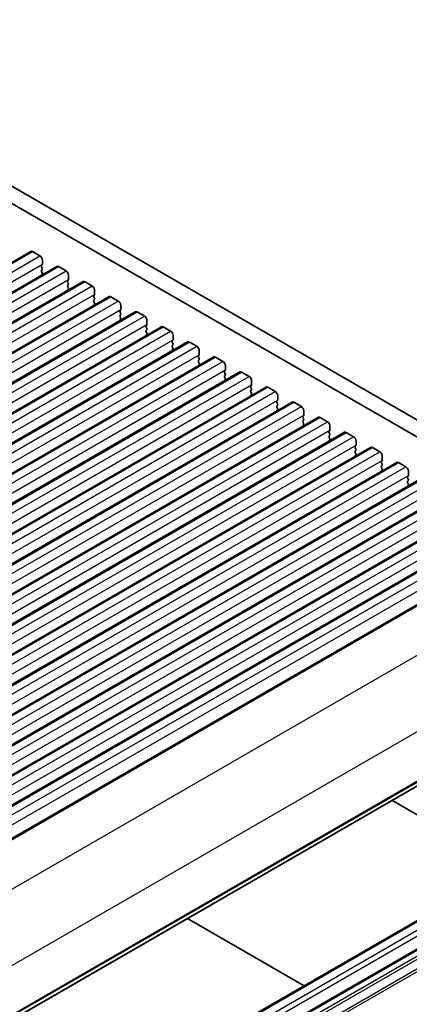
# Model space of a CAD drawing. Units: millimetres. Extents: x 36 to 5941, y 20 to 1144.
# Drawn here: x 776 to 832, y 376 to 517 of the extents above; entities that cross this region are included whole.
import ezdxf

# ---------------------------------------------------------------- set-up
doc = ezdxf.new("R2010")
doc.units = ezdxf.units.MM
doc.header["$LTSCALE"] = 2.5
doc.layers.add('Visible (ISO)', color=7, linetype='Continuous', lineweight=35)
doc.layers.add('Visible Narrow (ISO)', color=7, linetype='Continuous', lineweight=25)

msp = doc.modelspace()

# ---------------------------------------------------------------- linework, layer by layer
at = {"layer": 'Visible (ISO)'}
for p, q in [((733.5424, 516.8597), (868.7292, 438.8116)), ((731.4211, 515.6349), (867.9241, 436.827)), ((673.7342, 423.6095), (777.6788, 483.622)), ((777.9288, 483.5972), (778.9895, 482.9848)), ((779.3431, 482.3725), (779.3431, 481.7601)), ((677.4818, 421.4458), (781.4265, 481.4583)), ((779.3148, 481.6784), (779.2299, 481.5968)), ((779.2299, 481.4008), (779.3148, 481.2212)), ((779.3148, 481.0252), (779.2299, 480.9436)), ((779.2299, 480.7476), (779.3148, 480.568)), ((779.3148, 480.372), (779.23, 480.2904)), ((781.6765, 481.4335), (782.7372, 480.8212)), ((681.2295, 419.2821), (785.1742, 479.2946)), ((783.0625, 479.5148), (782.9776, 479.4331)), ((782.9776, 479.2372), (783.0625, 479.0575)), ((783.0907, 480.2088), (783.0907, 479.5964)), ((785.4242, 479.2699), (786.4848, 478.6575)), ((783.0625, 478.8616), (782.9776, 478.7799)), ((782.9776, 478.584), (783.0625, 478.4043)), ((783.0625, 478.2084), (782.9776, 478.1267)), ((786.8384, 478.0451), (786.8384, 477.4328)), ((684.9771, 417.1185), (788.9218, 477.131)), ((786.8101, 477.3511), (786.7253, 477.2695)), ((786.7253, 477.0735), (786.8101, 476.8939)), ((786.8101, 476.6979), (786.7253, 476.6163)), ((786.7253, 476.4203), (786.8101, 476.2407)), ((789.1718, 477.1062), (790.2325, 476.4939)), ((688.7248, 414.9548), (792.6695, 474.9673)), ((786.8101, 476.0447), (786.7253, 475.9631)), ((790.5578, 475.1875), (790.4729, 475.1058)), ((790.4729, 474.9099), (790.5578, 474.7302)), ((790.5861, 475.8815), (790.5861, 475.2691)), ((792.9195, 474.9426), (793.9802, 474.3302)), ((790.5578, 474.5343), (790.4729, 474.4526)), ((790.4729, 474.2567), (790.5578, 474.077)), ((790.5578, 473.8811), (790.4729, 473.7994)), ((794.3337, 473.7178), (794.3337, 473.1055)), ((692.4725, 412.7912), (796.4172, 472.8037)), ((794.3054, 473.0238), (794.2206, 472.9422)), ((794.2206, 472.7462), (794.3055, 472.5666)), ((794.3055, 472.3706), (794.2206, 472.289)), ((794.2206, 472.093), (794.3055, 471.9134)), ((796.6672, 472.7789), (797.7278, 472.1665)), ((696.2201, 410.6275), (800.1648, 470.64)), ((794.3055, 471.7174), (794.2206, 471.6358)), ((798.0531, 470.8602), (797.9683, 470.7785)), ((797.9683, 470.5825), (798.0531, 470.4029)), ((798.0814, 471.5542), (798.0814, 470.9418)), ((800.4148, 470.6152), (801.4755, 470.0029)), ((798.0531, 470.2069), (797.9683, 470.1253)), ((797.9683, 469.9293), (798.0531, 469.7497)), ((798.0531, 469.5537), (797.9683, 469.4721)), ((801.8291, 469.3905), (801.8291, 468.7781)), ((699.9678, 408.4639), (803.9125, 468.4764)), ((801.8008, 468.6965), (801.7159, 468.6148)), ((801.7159, 468.4189), (801.8008, 468.2393)), ((801.8008, 468.0433), (801.7159, 467.9616)), ((801.7159, 467.7657), (801.8008, 467.5861)), ((804.1625, 468.4516), (805.2232, 467.8392)), ((703.7155, 406.3002), (807.6602, 466.3127)), ((801.8008, 467.3901), (801.7159, 467.3084)), ((805.5484, 466.5328), (805.4636, 466.4512)), ((805.4636, 466.2552), (805.5485, 466.0756)), ((805.5767, 467.2269), (805.5767, 466.6145)), ((807.9102, 466.2879), (808.9708, 465.6756)), ((805.5485, 465.8796), (805.4636, 465.798)), ((805.4636, 465.602), (805.5485, 465.4224)), ((805.5485, 465.2264), (805.4636, 465.1448)), ((809.3244, 465.0632), (809.3244, 464.4508)), ((707.4631, 404.1365), (811.4078, 464.149)), ((809.2961, 464.3692), (809.2113, 464.2875)), ((809.2113, 464.0916), (809.2961, 463.9119)), ((809.2961, 463.716), (809.2113, 463.6343)), ((809.2113, 463.4384), (809.2961, 463.2587)), ((811.6578, 464.1243), (812.7185, 463.5119)), ((711.2108, 401.9729), (815.1555, 461.9854)), ((809.2961, 463.0628), (809.2113, 462.9811)), ((813.0438, 462.2055), (812.9589, 462.1239)), ((813.0721, 462.8995), (813.0721, 462.2872)), ((815.4055, 461.9606), (816.4662, 461.3483)), ((812.9589, 461.9279), (813.0438, 461.7483)), ((813.0438, 461.5523), (812.9589, 461.4707)), ((812.9589, 461.2747), (813.0438, 461.0951)), ((813.0438, 460.8991), (812.9589, 460.8175)), ((816.8197, 460.7359), (816.8197, 460.1235)), ((714.9585, 399.8092), (818.9032, 459.8217)), ((816.7914, 460.0419), (816.7066, 459.9602)), ((816.7066, 459.7643), (816.7915, 459.5846)), ((816.7915, 459.3887), (816.7066, 459.307)), ((819.1532, 459.797), (820.2138, 459.1846)), ((816.7066, 459.1111), (816.7915, 458.9314)), ((816.7915, 458.7355), (816.7066, 458.6538)), ((820.5391, 457.8782), (820.4543, 457.7966)), ((820.5674, 458.5722), (820.5674, 457.9599)), ((718.7061, 397.6456), (822.6508, 457.6581)), ((820.4543, 457.6006), (820.5391, 457.421)), ((820.5391, 457.225), (820.4543, 457.1434)), ((820.4543, 456.9474), (820.5391, 456.7678)), ((820.5391, 456.5718), (820.4543, 456.4902)), ((822.9008, 457.6333), (823.9615, 457.0209)), ((824.3151, 456.4086), (824.3151, 455.7962)), ((722.4538, 395.4819), (826.3985, 455.4944)), ((824.2868, 455.7146), (824.2019, 455.6329)), ((824.2019, 455.4369), (824.2868, 455.2573)), ((824.2868, 455.0613), (824.2019, 454.9797)), ((826.6485, 455.4696), (827.7092, 454.8573)), ((824.2019, 454.7837), (824.2868, 454.6041)), ((824.2868, 454.4081), (824.2019, 454.3265)), ((828.0344, 453.5509), (827.9496, 453.4692)), ((828.0627, 454.2449), (828.0627, 453.6325)), ((726.2015, 393.3183), (830.1462, 453.3308)), ((827.9496, 453.2733), (828.0344, 453.0937)), ((828.0345, 452.8977), (827.9496, 452.816)), ((827.9496, 452.6201), (828.0345, 452.4405)), ((828.0345, 452.2445), (827.9496, 452.1628)), ((830.3962, 453.306), (831.4568, 452.6936)), ((831.8104, 452.0813), (831.8104, 451.4689)), ((729.9491, 391.1546), (833.8938, 451.1671)), ((831.7821, 451.3872), (831.6973, 451.3056)), ((831.6973, 451.1096), (831.7821, 450.93)), ((831.7821, 450.734), (831.6973, 450.6524)), ((831.6973, 450.4564), (831.7821, 450.2768)), ((831.7821, 450.0808), (831.6973, 449.9992)), ((733.6968, 388.9909), (837.6415, 449.0034)), ((737.4445, 386.8273), (841.3892, 446.8398)), ((741.1921, 384.6636), (845.1368, 444.6761)), ((745.3214, 382.2787), (849.2661, 442.2912)), ((755.2887, 362.0196), (859.2334, 422.0321)), ((846.195, 395.1946), (829.4721, 404.8494)), ((750.6325, 340.0216), (854.5772, 400.0341)), ((754.168, 337.9804), (858.1127, 397.9929)), ((800.1271, 387.907), (816.85, 378.2523))]:
    msp.add_line(p, q, dxfattribs=at)
for centre, major_axis, start_param, end_param in [((777.9288, 483.1889), (-0.25, 0.433), 5.49780074, 6.28318531), ((778.9895, 482.5766), (0.25, -0.433), 0.78541176, 2.35620809), ((779.2016, 481.8417), (0.1, -0.1732), 0.14191065, 0.78541176), ((779.3431, 481.4335), (-0.1, 0.1732), 0.14191065, 1.42891287), ((779.3431, 480.7803), (-0.1, 0.1732), 0.14191065, 1.42891287), ((779.2017, 481.1885), (0.1, -0.1732), 0.14191065, 1.42891287), ((779.2017, 480.5353), (0.1, -0.1732), 0.14191065, 1.42891287), ((781.6765, 481.0253), (-0.25, 0.433), 5.49780074, 6.28318531), ((782.7372, 480.4129), (0.25, -0.433), 0.78541176, 2.35620809), ((779.3431, 480.1271), (-0.1, 0.1732), 0.14191065, 0.98153483), ((783.0907, 479.2698), (-0.1, 0.1732), 0.14191065, 1.42891287), ((782.9493, 479.6781), (0.1, -0.1732), 0.14191065, 0.78541176), ((782.9493, 479.0249), (0.1, -0.1732), 0.14191065, 1.42891287), ((785.4242, 478.8616), (-0.25, 0.433), 5.49780074, 6.28318531), ((783.0907, 478.6166), (-0.1, 0.1732), 0.14191065, 1.42891287), ((783.0908, 477.9634), (-0.1, 0.1732), 0.14191065, 0.98153483), ((782.9493, 478.3717), (0.1, -0.1732), 0.14191065, 1.42891287), ((786.4848, 478.2493), (0.25, -0.433), 0.78541176, 2.35620809), ((786.8384, 477.1062), (-0.1, 0.1732), 0.14191065, 1.42891287), ((786.8384, 476.453), (-0.1, 0.1732), 0.14191065, 1.42891287), ((786.697, 477.5144), (0.1, -0.1732), 0.14191065, 0.78541176), ((786.697, 476.8612), (0.1, -0.1732), 0.14191065, 1.42891287), ((786.697, 476.208), (0.1, -0.1732), 0.14191065, 1.42891287), ((789.1718, 476.698), (-0.25, 0.433), 5.49780074, 6.28318531), ((790.2325, 476.0856), (0.25, -0.433), 0.78541176, 2.35620809), ((786.8384, 475.7998), (-0.1, 0.1732), 0.14191065, 0.98153483), ((790.5861, 474.9425), (-0.1, 0.1732), 0.14191065, 1.42891287), ((790.4446, 475.3508), (0.1, -0.1732), 0.14191065, 0.78541176), ((790.4447, 474.6976), (0.1, -0.1732), 0.14191065, 1.42891287), ((792.9195, 474.5343), (-0.25, 0.433), 5.49780074, 6.28318531), ((790.5861, 474.2893), (-0.1, 0.1732), 0.14191065, 1.42891287), ((790.5861, 473.6361), (-0.1, 0.1732), 0.14191065, 0.98153483), ((790.4447, 474.0444), (0.1, -0.1732), 0.14191065, 1.42891287), ((793.9802, 473.922), (0.25, -0.433), 0.78541176, 2.35620809), ((794.3337, 472.7789), (-0.1, 0.1732), 0.14191065, 1.42891287), ((794.3337, 472.1257), (-0.1, 0.1732), 0.14191065, 1.42891287), ((794.1923, 473.1871), (0.1, -0.1732), 0.14191065, 0.78541176), ((794.1923, 472.5339), (0.1, -0.1732), 0.14191065, 1.42891287), ((794.1923, 471.8807), (0.1, -0.1732), 0.14191065, 1.42891287), ((796.6672, 472.3707), (-0.25, 0.433), 5.49780074, 6.28318531), ((797.7278, 471.7583), (0.25, -0.433), 0.78541176, 2.35620809), ((794.3338, 471.4725), (-0.1, 0.1732), 0.14191065, 0.98153483), ((798.0814, 470.6152), (-0.1, 0.1732), 0.14191065, 1.42891287), ((797.94, 471.0234), (0.1, -0.1732), 0.14191065, 0.78541176), ((800.4148, 470.207), (-0.25, 0.433), 5.49780074, 6.28318531), ((798.0814, 469.962), (-0.1, 0.1732), 0.14191065, 1.42891287), ((798.0814, 469.3088), (-0.1, 0.1732), 0.14191065, 0.98153483), ((797.94, 470.3702), (0.1, -0.1732), 0.14191065, 1.42891287), ((797.94, 469.717), (0.1, -0.1732), 0.14191065, 1.42891287), ((801.4755, 469.5946), (0.25, -0.433), 0.78541176, 2.35620809), ((801.8291, 468.4515), (-0.1, 0.1732), 0.14191065, 1.42891287), ((801.8291, 467.7983), (-0.1, 0.1732), 0.14191065, 1.42891287), ((801.6876, 468.8598), (0.1, -0.1732), 0.14191065, 0.78541176), ((801.6877, 468.2066), (0.1, -0.1732), 0.14191065, 1.42891287), ((804.1625, 468.0433), (-0.25, 0.433), 5.49780074, 6.28318531), ((805.2232, 467.431), (0.25, -0.433), 0.78541176, 2.35620809), ((801.8291, 467.1451), (-0.1, 0.1732), 0.14191065, 0.98153483), ((801.6877, 467.5534), (0.1, -0.1732), 0.14191065, 1.42891287), ((805.5767, 466.2879), (-0.1, 0.1732), 0.14191065, 1.42891287), ((805.4353, 466.6961), (0.1, -0.1732), 0.14191065, 0.78541176), ((807.9102, 465.8797), (-0.25, 0.433), 5.49780074, 6.28318531), ((805.5767, 465.6347), (-0.1, 0.1732), 0.14191065, 1.42891287), ((805.5767, 464.9815), (-0.1, 0.1732), 0.14191065, 0.98153483), ((805.4353, 466.0429), (0.1, -0.1732), 0.14191065, 1.42891287), ((805.4353, 465.3897), (0.1, -0.1732), 0.14191065, 1.42891287), ((808.9708, 465.2673), (0.25, -0.433), 0.78541176, 2.35620809), ((809.3244, 464.1242), (-0.1, 0.1732), 0.14191065, 1.42891287), ((809.3244, 463.471), (-0.1, 0.1732), 0.14191065, 1.42891287), ((809.183, 464.5325), (0.1, -0.1732), 0.14191065, 0.78541176), ((809.183, 463.8793), (0.1, -0.1732), 0.14191065, 1.42891287), ((811.6578, 463.716), (-0.25, 0.433), 5.49780074, 6.28318531), ((812.7185, 463.1037), (0.25, -0.433), 0.78541176, 2.35620809), ((809.3244, 462.8178), (-0.1, 0.1732), 0.14191065, 0.98153483), ((809.183, 463.2261), (0.1, -0.1732), 0.14191065, 1.42891287), ((813.0721, 461.9606), (-0.1, 0.1732), 0.14191065, 1.42891287), ((812.9306, 462.3688), (0.1, -0.1732), 0.14191065, 0.78541176), ((815.4055, 461.5524), (-0.25, 0.433), 5.49780074, 6.28318531), ((813.0721, 461.3074), (-0.1, 0.1732), 0.14191065, 1.42891287), ((813.0721, 460.6542), (-0.1, 0.1732), 0.14191065, 0.98153483), ((812.9306, 461.7156), (0.1, -0.1732), 0.14191065, 1.42891287), ((812.9307, 461.0624), (0.1, -0.1732), 0.14191065, 1.42891287), ((816.4662, 460.94), (0.25, -0.433), 0.78541176, 2.35620809), ((816.8197, 459.7969), (-0.1, 0.1732), 0.14191065, 1.42891287), ((816.8197, 459.1437), (-0.1, 0.1732), 0.14191065, 1.42891287), ((816.6783, 460.2052), (0.1, -0.1732), 0.14191065, 0.78541176), ((816.6783, 459.552), (0.1, -0.1732), 0.14191065, 1.42891287), ((819.1532, 459.3887), (-0.25, 0.433), 5.49780074, 6.28318531), ((820.2138, 458.7764), (0.25, -0.433), 0.78541176, 2.35620809), ((816.8197, 458.4905), (-0.1, 0.1732), 0.14191065, 0.98153483), ((816.6783, 458.8988), (0.1, -0.1732), 0.14191065, 1.42891287), ((820.5674, 457.6333), (-0.1, 0.1732), 0.14191065, 1.42891287), ((820.426, 458.0415), (0.1, -0.1732), 0.14191065, 0.78541176), ((820.5674, 456.9801), (-0.1, 0.1732), 0.14191065, 1.42891287), ((820.5674, 456.3269), (-0.1, 0.1732), 0.14191065, 0.98153483), ((820.426, 457.3883), (0.1, -0.1732), 0.14191065, 1.42891287), ((820.426, 456.7351), (0.1, -0.1732), 0.14191065, 1.42891287), ((822.9008, 457.2251), (-0.25, 0.433), 5.49780074, 6.28318531), ((823.9615, 456.6127), (0.25, -0.433), 0.78541176, 2.35620809), ((824.3151, 455.4696), (-0.1, 0.1732), 0.14191065, 1.42891287), ((824.3151, 454.8164), (-0.1, 0.1732), 0.14191065, 1.42891287), ((824.1736, 455.8778), (0.1, -0.1732), 0.14191065, 0.78541176), ((824.1736, 455.2246), (0.1, -0.1732), 0.14191065, 1.42891287), ((826.6485, 455.0614), (-0.25, 0.433), 5.49780074, 6.28318531), ((824.3151, 454.1632), (-0.1, 0.1732), 0.14191065, 0.98153483), ((824.1737, 454.5714), (0.1, -0.1732), 0.14191065, 1.42891287), ((827.7092, 454.449), (0.25, -0.433), 0.78541176, 2.35620809), ((827.9213, 453.7142), (0.1, -0.1732), 0.14191065, 0.78541176), ((828.0627, 453.3059), (-0.1, 0.1732), 0.14191065, 1.42891287), ((828.0627, 452.6527), (-0.1, 0.1732), 0.14191065, 1.42891287), ((828.0627, 451.9995), (-0.1, 0.1732), 0.14191065, 0.98153483), ((827.9213, 453.061), (0.1, -0.1732), 0.14191065, 1.42891287), ((827.9213, 452.4078), (0.1, -0.1732), 0.14191065, 1.42891287), ((830.3962, 452.8977), (-0.25, 0.433), 5.49780074, 6.28318531), ((831.4568, 452.2854), (0.25, -0.433), 0.78541176, 2.35620809), ((831.8104, 451.1423), (-0.1, 0.1732), 0.14191065, 1.42891287), ((831.669, 451.5505), (0.1, -0.1732), 0.14191065, 0.78541176), ((831.669, 450.8973), (0.1, -0.1732), 0.14191065, 1.42891287), ((831.8104, 450.4891), (-0.1, 0.1732), 0.14191065, 1.42891287), ((831.8104, 449.8359), (-0.1, 0.1732), 0.14191065, 0.98153483), ((831.669, 450.2441), (0.1, -0.1732), 0.14191065, 1.42891287)]:
    msp.add_ellipse(centre, major_axis=major_axis, ratio=0.57735027, start_param=start_param, end_param=end_param, dxfattribs=at)
at = {"layer": 'Visible Narrow (ISO)'}
for p, q in [((673.9841, 423.5847), (777.9288, 483.5972)), ((675.0448, 422.9723), (778.9895, 482.9848)), ((675.3984, 421.7476), (779.3431, 481.7601)), ((677.7318, 421.421), (781.6765, 481.4335)), ((678.7925, 420.8087), (782.7372, 480.8212)), ((679.146, 419.5839), (783.0907, 479.5964)), ((681.4795, 419.2574), (785.4242, 479.2699)), ((682.5401, 418.645), (786.4848, 478.6575)), ((682.8937, 417.4203), (786.8384, 477.4328)), ((685.2271, 417.0937), (789.1718, 477.1062)), ((686.2878, 416.4814), (790.2325, 476.4939)), ((686.6414, 415.2566), (790.5861, 475.2691)), ((688.9748, 414.9301), (792.9195, 474.9426)), ((690.0355, 414.3177), (793.9802, 474.3302)), ((690.389, 413.093), (794.3337, 473.1055)), ((692.7225, 412.7664), (796.6672, 472.7789)), ((693.7831, 412.154), (797.7278, 472.1665)), ((694.1367, 410.9293), (798.0814, 470.9418)), ((696.4701, 410.6027), (800.4148, 470.6152)), ((697.5308, 409.9904), (801.4755, 470.0029)), ((697.8844, 408.7656), (801.8291, 468.7781)), ((700.2178, 408.4391), (804.1625, 468.4516)), ((701.2785, 407.8267), (805.2232, 467.8392)), ((701.632, 406.602), (805.5767, 466.6145)), ((703.9655, 406.2754), (807.9102, 466.2879)), ((705.0261, 405.6631), (808.9708, 465.6756)), ((705.3797, 404.4383), (809.3244, 464.4508)), ((707.7131, 404.1118), (811.6578, 464.1243)), ((708.7738, 403.4994), (812.7185, 463.5119)), ((709.1274, 402.2747), (813.0721, 462.2872)), ((711.4608, 401.9481), (815.4055, 461.9606)), ((712.5215, 401.3358), (816.4662, 461.3483)), ((712.875, 400.111), (816.8197, 460.1235)), ((715.2085, 399.7845), (819.1532, 459.797)), ((716.2691, 399.1721), (820.2138, 459.1846)), ((716.6227, 397.9474), (820.5674, 457.9599)), ((718.9561, 397.6208), (822.9008, 457.6333)), ((720.0168, 397.0084), (823.9615, 457.0209)), ((720.3704, 395.7837), (824.3151, 455.7962)), ((722.7038, 395.4571), (826.6485, 455.4696)), ((723.7645, 394.8448), (827.7092, 454.8573)), ((724.118, 393.62), (828.0627, 453.6325)), ((726.4515, 393.2935), (830.3962, 453.306)), ((727.5121, 392.6811), (831.4568, 452.6936)), ((727.8657, 391.4564), (831.8104, 451.4689)), ((730.1991, 391.1298), (834.1438, 451.1423)), ((731.2598, 390.5175), (835.2045, 450.53)), ((731.6134, 389.2927), (835.5581, 449.3052)), ((733.9468, 388.9662), (837.8915, 448.9787)), ((735.0075, 388.3538), (838.9522, 448.3663)), ((735.361, 387.1291), (839.3057, 447.1416)), ((737.6945, 386.8025), (841.6392, 446.815)), ((738.7551, 386.1902), (842.6998, 446.2027)), ((739.1087, 384.9654), (843.0534, 444.9779)), ((741.4421, 384.6389), (845.3868, 444.6514)), ((742.5028, 384.0265), (846.4475, 444.039)), ((742.8564, 382.8018), (846.8011, 442.8143)), ((745.599, 382.2367), (849.5437, 442.2492)), ((751.2689, 378.4501), (855.2135, 438.4626)), ((755.8318, 370.1178), (859.7765, 430.1303)), ((755.7329, 362.8246), (859.6776, 422.8371)), ((755.8319, 363.0508), (859.7766, 423.0633)), ((755.349, 362.126), (859.2937, 422.1385)), ((750.8825, 339.9968), (854.8272, 400.0093)), ((751.9431, 339.3844), (855.8878, 399.3969)), ((752.2967, 338.7721), (856.2414, 398.7846)), ((754.418, 337.9556), (858.3627, 397.9681)), ((755.139, 337.5393), (859.0837, 397.5518)), ((755.3493, 337.2049), (859.294, 397.2174)), ((755.7332, 336.063), (859.6779, 396.0755)), ((755.8322, 335.7226), (859.7769, 395.7351))]:
    msp.add_line(p, q, dxfattribs=at)

doc.saveas('drawing.dxf')
